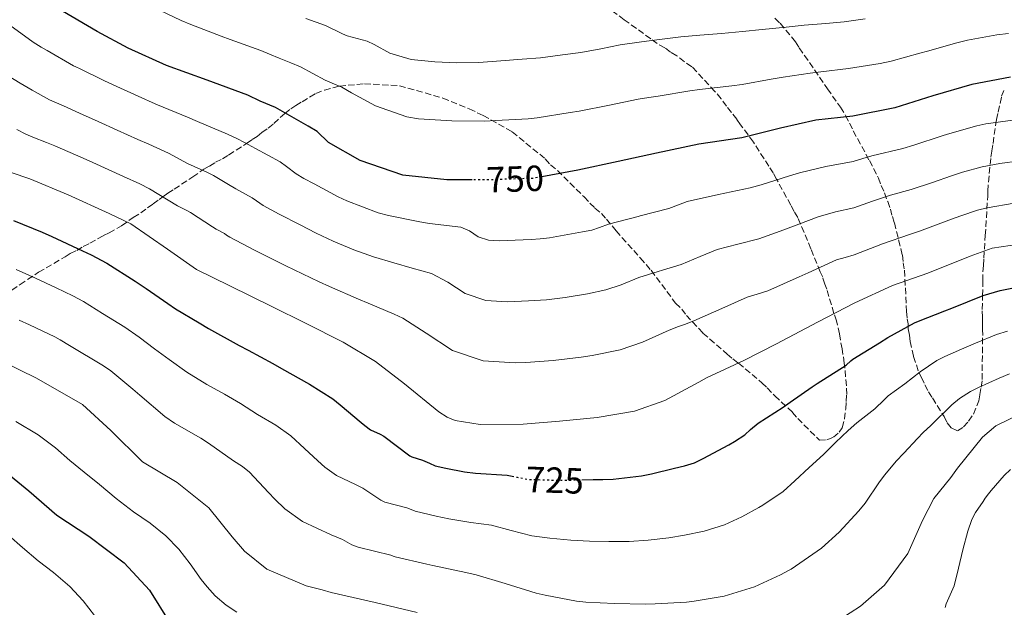
# Model space of a CAD drawing. Units: metres. Extents: x 624878 to 628342, y 4708734 to 4711109.
# Drawn here: x 625745 to 626016, y 4710066 to 4710228 of the extents above; entities that cross this region are included whole.
import ezdxf
from ezdxf.enums import TextEntityAlignment as Align

# ---------------------------------------------------------------- set-up
doc = ezdxf.new("R2010")
doc.units = ezdxf.units.M
doc.header["$MEASUREMENT"] = 0
doc.linetypes.add('DGN Style 3', pattern=[2.435891, 1.739922, -0.695969])
doc.linetypes.add('DGN Style 5', pattern=[1.217945, 0.521977, -0.695969])
for name, color, linetype, lineweight in [('Cota de curva de nivel directora', 7, 'Continuous', 0), ('Curva de nivel directora', 30, 'Continuous', 30), ('Curva de nivel directora no vista', 30, 'DGN Style 5', 30), ('Curva de nivel intermedia', 30, 'Continuous', 0), ('Zona arbolada', 92, 'DGN Style 3', 0)]:
    doc.layers.add(name, color=color, linetype=linetype, lineweight=lineweight)
doc.styles.add('Style-Arial', font='arial.ttf')

msp = doc.modelspace()

# ---------------------------------------------------------------- linework, layer by layer
at = {"layer": 'Curva de nivel directora', "color": 30, "linetype": 'Continuous', "lineweight": 30, "flags": 128}
for points, elevation in [([(625869.69, 4710183.65), (625862.68, 4710183.64), (625850.58, 4710184.89), (625838.91, 4710188.97), (625830.16, 4710193.88), (625826.99, 4710196.94), (625824.52, 4710198.45), (625815.57, 4710203.56), (625811.35, 4710205.33), (625807.91, 4710206.93), (625796.74, 4710211.02), (625785.56, 4710215.11), (625775.05, 4710219.89), (625766.5, 4710224.41), (625756.95, 4710230.09), (625748.27, 4710236.17), (625740.15, 4710243.63)], 750), ([(626017.85, 4710211.89), (626007.17, 4710209.86), (625996.41, 4710206.74), (625985.95, 4710203.44), (625974.4, 4710201.19), (625964.29, 4710200.04), (625954.49, 4710197.82), (625943.91, 4710195.2), (625932.06, 4710193.43), (625920.41, 4710190.99), (625909.84, 4710188.66), (625898.77, 4710186.32), (625888.86, 4710184.47)], 750), ([(625743.46, 4710172.47), (625751.35, 4710169.23), (625754.02, 4710168.04), (625762.48, 4710164.15), (625764.81, 4710163.06), (625769.15, 4710160.71), (625776.93, 4710155.76)], 725), ([(625776.93, 4710155.76), (625779.95, 4710153.78), (625785.9, 4710149.63), (625788.08, 4710148.19), (625794.58, 4710144.28), (625797.13, 4710142.73), (625805.6, 4710138.03), (625808.08, 4710136.75), (625814.82, 4710133.11), (625817.26, 4710131.73), (625824.88, 4710127.47), (625831.36, 4710123.38), (625833.36, 4710121.79), (625839.13, 4710116.9), (625840.11, 4710116.04), (625841.71, 4710114.88), (625844.35, 4710113.66), (625845.34, 4710113.12), (625852.53, 4710107.7), (625853.08, 4710107.43), (625856.03, 4710106.53), (625857.9, 4710105.68), (625859.53, 4710104.99), (625862.4, 4710104.29), (625867.57, 4710103.35), (625870.63, 4710102.97), (625879.32, 4710102.42), (625880.67, 4710102.14)], 725), ([(625899.87, 4710101.12), (625903.02, 4710101.21), (625905.65, 4710101.21), (625908.46, 4710101.29), (625916.25, 4710102.23), (625919.04, 4710102.73), (625925.4, 4710104.34), (625928.11, 4710104.97), (625930.91, 4710105.82), (625933.29, 4710106.94), (625940.31, 4710110.73), (625941.89, 4710111.65), (625944.68, 4710113.53), (625946.31, 4710115), (625948.4, 4710116.72), (625955.31, 4710121.15), (625957.23, 4710122.51), (625963.24, 4710126.72), (625964.58, 4710127.6), (625972.57, 4710132.63), (625973.9, 4710133.83), (625974.48, 4710134.33), (625981.81, 4710138.82), (625984.09, 4710140.24), (625991.44, 4710144.28), (625992.55, 4710144.78), (625999.72, 4710147.57), (626001.64, 4710148.33), (626010.34, 4710151.82), (626014.94, 4710153.23), (626022.32, 4710154.71)], 725), ([(625738.48, 4710105.49), (625747.67, 4710098.05), (625755.39, 4710091.37), (625764.16, 4710085.58), (625773.93, 4710078.25), (625780.88, 4710070.78)], 700), ([(625780.88, 4710070.78), (625786.5, 4710061.82), (625790.78, 4710056.63), (625796.5, 4710052.45), (625807.21, 4710047.38), (625816.25, 4710042.66), (625826.66, 4710037.88), (625829.01, 4710037.34), (625839.06, 4710036.54), (625851.64, 4710035.88), (625861.9, 4710033.82), (625872.19, 4710030.6), (625881.62, 4710025.89), (625891.95, 4710022.19)], 700)]:
    msp.add_lwpolyline(points, dxfattribs=dict(at, elevation=elevation))
at = {"layer": 'Curva de nivel directora no vista', "color": 30, "linetype": 'DGN Style 5', "lineweight": 30, "flags": 128}
for points, elevation in [([(625888.86, 4710184.47), (625886.64, 4710184.06), (625874.86, 4710183.66), (625869.69, 4710183.65)], 750), ([(625880.67, 4710102.14), (625882.07, 4710101.84), (625884.88, 4710101.27), (625892.4, 4710101.02), (625895.26, 4710100.99), (625899.87, 4710101.12)], 725)]:
    msp.add_lwpolyline(points, dxfattribs=dict(at, elevation=elevation))
at = {"layer": 'Curva de nivel intermedia', "color": 30, "linetype": 'Continuous', "lineweight": 0, "flags": 128}
for points, elevation in [([(626017.24, 4710223.89), (626014.07, 4710223.55), (626006.03, 4710222.1), (626003.03, 4710221.37), (625994.95, 4710219.07), (625992.89, 4710218.45), (625985.02, 4710216.27), (625981.93, 4710215.65), (625973.2, 4710214.28), (625965.64, 4710213.38), (625962.67, 4710213.02), (625955.3, 4710211.85), (625952, 4710211.32), (625944.02, 4710209.91), (625941.12, 4710209.49), (625932.21, 4710208.48), (625929.61, 4710208.12), (625920.84, 4710206.67), (625918.34, 4710206.31), (625915.41, 4710205.85), (625907.46, 4710204.16), (625899.17, 4710202.54), (625896.67, 4710202.13), (625887.57, 4710200.68), (625885.05, 4710200.44), (625876.21, 4710199.98), (625873.19, 4710199.83), (625864.09, 4710199.89), (625854.96, 4710200.46), (625851.74, 4710200.98), (625843.06, 4710203.97), (625836.52, 4710207.57), (625833.78, 4710209.17), (625831.19, 4710210.23), (625829.25, 4710211.09), (625822.41, 4710214.73), (625819.76, 4710215.84), (625816.58, 4710217.11), (625813.96, 4710218.23), (625811.49, 4710219.19), (625803.12, 4710222.27), (625800.6, 4710223.21), (625792.27, 4710226.38), (625789.57, 4710227.51), (625781.76, 4710231.21)], 755), ([(626019.1, 4710200.18), (626011.05, 4710199.02), (626008.6, 4710198.48), (626000.53, 4710196.22), (625998.98, 4710195.74), (625991.18, 4710193.17), (625988.19, 4710192.29), (625979.64, 4710190.26), (625977.15, 4710189.48), (625974.54, 4710188.68), (625967.01, 4710187.29), (625959.72, 4710185.58), (625957.01, 4710184.74), (625949.23, 4710182.27), (625946.23, 4710181.43), (625937.46, 4710179.59), (625928.82, 4710177.65), (625926.42, 4710176.75), (625923.79, 4710175.75), (625915.95, 4710173.7), (625915.36, 4710173.56), (625907.23, 4710171.47), (625904.71, 4710170.56), (625902.64, 4710169.84), (625900.09, 4710169.3), (625890.97, 4710167.7), (625888.41, 4710167.37), (625885.91, 4710167.2), (625877.07, 4710166.89), (625874.14, 4710167.06), (625871.33, 4710168), (625868.91, 4710169.6), (625866.54, 4710170.58), (625857.98, 4710171.66), (625855.32, 4710172.08), (625846.63, 4710173.79), (625843.8, 4710174.6), (625835.17, 4710177.9), (625832.85, 4710178.96), (625826.24, 4710182.55), (625823.36, 4710184.04), (625821.24, 4710185.32), (625818.61, 4710187.35), (625816.83, 4710188.57), (625810.07, 4710192.29), (625807.02, 4710193.89), (625804.91, 4710195.04), (625802.35, 4710196.25), (625794.08, 4710199.69), (625791.36, 4710200.9), (625783.13, 4710204.29), (625781.62, 4710204.92), (625778.79, 4710206.22), (625770.9, 4710209.77), (625768.34, 4710210.97), (625761.83, 4710214.21), (625760.58, 4710214.74), (625759.97, 4710215.03), (625752.76, 4710219.21), (625751.12, 4710220.15), (625748.9, 4710221.53), (625742.43, 4710226.18)], 745), ([(625977.87, 4710227.97), (625972.02, 4710227.15), (625966.99, 4710226.63), (625961.02, 4710226.16), (625956.1, 4710225.68), (625949.48, 4710225.02), (625944.12, 4710224.42), (625938.32, 4710223.88), (625932.35, 4710223.43), (625927.14, 4710222.95), (625921.27, 4710222.24), (625916.27, 4710221.64), (625910.39, 4710220.74), (625905.09, 4710219.64), (625899.56, 4710218.66), (625894.57, 4710218), (625888.49, 4710217.23), (625883.47, 4710216.8), (625877.57, 4710216.4), (625871.53, 4710215.9), (625865.48, 4710215.83), (625859.37, 4710216.12), (625852.88, 4710216.78), (625847.07, 4710218.51), (625842.71, 4710220.91), (625840.8, 4710221.82), (625835.31, 4710223.26), (625833.99, 4710223.77), (625829.35, 4710226.06), (625823.93, 4710228.04)], 760), ([(626020.31, 4710188.91), (626014.93, 4710188.16), (626010.01, 4710187.18), (626004.63, 4710185.73), (626001.55, 4710184.74), (625996.38, 4710182.95), (625990.47, 4710181), (625984.83, 4710179.41), (625979.89, 4710177.77), (625974.69, 4710175.96), (625969.66, 4710174.81), (625964.87, 4710173.51), (625959.56, 4710171.49), (625954.46, 4710169.52), (625948.6, 4710167.39), (625942.79, 4710165.91), (625937.14, 4710164.45), (625932.42, 4710162.51), (625927.21, 4710160.36), (625922.05, 4710158.77), (625920.88, 4710158.45), (625915.59, 4710156.79), (625910.65, 4710154.8), (625906.5, 4710153.37), (625901.41, 4710152.28), (625895.31, 4710151.29), (625890.18, 4710150.68), (625885.18, 4710150.32), (625879.28, 4710150.1), (625873.41, 4710150.47), (625867.8, 4710152.35), (625862.96, 4710155.54), (625858.47, 4710157.89), (625853.15, 4710159.36), (625848.11, 4710160.78), (625842.58, 4710162.45), (625837.08, 4710164.4), (625831.41, 4710166.77), (625826.77, 4710168.93), (625822.34, 4710171.25), (625816.56, 4710174.19), (625812.17, 4710176.62), (625810.35, 4710177.91), (625809.16, 4710178.72), (625804.66, 4710181.21), (625802.65, 4710182.33), (625798.54, 4710184.83), (625796.85, 4710185.68), (625791.38, 4710188.17), (625786.08, 4710190.95), (625780.69, 4710193.43), (625777.67, 4710194.73), (625772.02, 4710197.32), (625766.75, 4710199.67), (625761.59, 4710202.01), (625757.19, 4710204.04), (625754.66, 4710205.07), (625753.42, 4710205.63), (625748.58, 4710208.34), (625745.29, 4710210.21), (625740.83, 4710212.95)], 740), ([(626018.82, 4710177.27), (626011.42, 4710175.96), (626008.73, 4710175.26), (626004.13, 4710173.72), (626001.56, 4710172.79), (625992.77, 4710169.56), (625989.99, 4710168.65), (625982.64, 4710166.05), (625974.83, 4710163.01), (625972.32, 4710162.32), (625969.96, 4710161.6), (625962.14, 4710158.08), (625959.64, 4710156.94), (625951.01, 4710153.1), (625948.13, 4710152.23), (625945.35, 4710151.41), (625938.43, 4710148.26), (625930.66, 4710144.83), (625928.13, 4710143.87), (625926.42, 4710143.28), (625923.86, 4710142.28), (625916.59, 4710139.03), (625910.37, 4710136.89), (625902.72, 4710135.28), (625899.67, 4710134.82), (625891.95, 4710133.99), (625884.44, 4710133.41), (625881.49, 4710133.3), (625872.69, 4710133.87), (625864.27, 4710136.69), (625857.01, 4710141.49), (625850.65, 4710145.58), (625848.19, 4710146.71), (625841.08, 4710149.74), (625838.45, 4710150.84), (625830.41, 4710154.28), (625827.62, 4710155.55), (625820.68, 4710158.86), (625818.44, 4710159.99), (625809.77, 4710164.34), (625803.02, 4710167.84), (625802.09, 4710168.46), (625801.5, 4710168.87), (625799.24, 4710170.11), (625798.25, 4710170.7), (625792.18, 4710174.67), (625791.34, 4710175.1), (625788.63, 4710176.45), (625780.88, 4710181.17), (625778.24, 4710182.53), (625773.73, 4710184.54), (625765.26, 4710188.42), (625762.62, 4710189.59), (625754.81, 4710192.99), (625752.57, 4710193.94), (625748.75, 4710195.4), (625746.87, 4710196.21), (625744.41, 4710197.51)], 735), ([(625862.83, 4710118.35), (625860.47, 4710119.86), (625851.08, 4710127.49), (625843.08, 4710133.68), (625834.22, 4710138.98), (625823.8, 4710144.25), (625814.56, 4710148.76), (625802.97, 4710154.5), (625793.83, 4710159.02), (625785.84, 4710164.53), (625775.78, 4710171.56), (625769.79, 4710174.37), (625758.49, 4710179.53), (625747.99, 4710183.93), (625742.8, 4710185.69)], 730), ([(626022.72, 4710166.36), (626012.81, 4710164.83), (626006.71, 4710162.67), (625995.1, 4710157.99), (625985.32, 4710154.6), (625974.98, 4710149.84), (625964.75, 4710144.5), (625953.46, 4710138.55), (625944.48, 4710133.91), (625934.14, 4710129.15), (625932.02, 4710127.94), (625922.66, 4710122.91), (625914.33, 4710120.03), (625904.04, 4710118.29), (625893.73, 4710117.23), (625883.71, 4710116.47), (625871.93, 4710116.36), (625864.99, 4710117.41), (625862.83, 4710118.35)], 730), ([(626017, 4710142), (626013.93, 4710141.06), (626008.16, 4710138.69), (626004.37, 4710137.09), (625999.72, 4710135.02), (625997.59, 4710133.91), (625992.97, 4710130.87), (625988.79, 4710127.57), (625984.18, 4710124.21), (625983.05, 4710123.17), (625980.47, 4710120.64), (625975.56, 4710116.8), (625973.15, 4710114.73), (625969.67, 4710111.38), (625966.41, 4710108.09), (625962.38, 4710104.53), (625958.47, 4710100.84), (625955.23, 4710097.92), (625949.66, 4710094.12), (625948.61, 4710093.5), (625943.93, 4710090.98), (625939.15, 4710088.73), (625933.56, 4710087.03), (625928.12, 4710085.94), (625923.81, 4710085.2), (625918.16, 4710084.55), (625912.92, 4710084.16), (625907.27, 4710084.14), (625902.01, 4710084.26), (625896.82, 4710084.48), (625891.09, 4710085.07), (625886.07, 4710085.75), (625880.43, 4710087.22), (625875.01, 4710088.6), (625869.3, 4710089.4), (625863.23, 4710090.41), (625859.81, 4710091.12), (625854.03, 4710092.47), (625852.93, 4710092.91), (625851.67, 4710093.43), (625845.68, 4710095.01), (625844.57, 4710095.51), (625839.63, 4710098.83), (625837.62, 4710099.83), (625832.33, 4710102.28), (625829.15, 4710104.59), (625827.22, 4710106.34), (625823.54, 4710109.78), (625819.81, 4710113.24), (625815.66, 4710116.12), (625810.65, 4710119.09), (625805.95, 4710122.1), (625801.57, 4710124.69), (625796.68, 4710127.34), (625791.18, 4710130.76), (625786.35, 4710134.26), (625782.23, 4710137.19), (625778.03, 4710140.32), (625774.09, 4710143.1), (625767.95, 4710146.92), (625762.71, 4710150.17), (625759.82, 4710151.75), (625755.18, 4710153.95), (625749.55, 4710156.56), (625744.23, 4710158.95)], 720), ([(626017.53, 4710130.3), (626014.66, 4710129.08), (626009.05, 4710126.55), (626006.82, 4710125.38), (626003.79, 4710123.45), (626001.64, 4710121.73), (625995.91, 4710116.08), (625993.8, 4710114.15), (625992.2, 4710112.5), (625988.49, 4710108.46), (625986.32, 4710106.21), (625983.25, 4710102.5), (625981.81, 4710100.53), (625977.8, 4710094.68), (625976.09, 4710092.58), (625970.64, 4710086.69), (625965.77, 4710082.3), (625957.43, 4710076.58), (625956.91, 4710076.26), (625954.57, 4710075.01), (625947.4, 4710071.64), (625939.01, 4710069.1), (625930.82, 4710067.7), (625928.63, 4710067.47), (625920.05, 4710066.97), (625917.41, 4710066.89), (625908.88, 4710067.06), (625901, 4710067.42), (625898.4, 4710067.72), (625889.8, 4710069.35), (625887.28, 4710069.93), (625878.79, 4710072.59), (625870.77, 4710075.02), (625867.96, 4710075.63), (625858.9, 4710077.51), (625857.2, 4710077.9), (625848.51, 4710079.93), (625847.96, 4710080.14), (625847.33, 4710080.39), (625838.29, 4710082.58), (625836.58, 4710083.27), (625833.98, 4710084.68), (625830.88, 4710086.01), (625822.96, 4710089.67), (625818.18, 4710093.14), (625815.37, 4710095.83), (625813.63, 4710097.65), (625808.44, 4710103.25), (625806.45, 4710104.76), (625803.98, 4710106.31), (625797.17, 4710111.21), (625795.03, 4710112.58), (625787.79, 4710116.69), (625785.12, 4710118.55), (625778.26, 4710124.41), (625776.3, 4710126.03), (625770.22, 4710131.07), (625768.27, 4710132.47), (625758.92, 4710138.03), (625756.28, 4710139.63), (625754.83, 4710140.42), (625747.88, 4710143.76), (625745.07, 4710145.07)], 715), ([(625854.59, 4710064.65), (625842.99, 4710067.37), (625830.85, 4710070.08), (625828.45, 4710070.83), (625824.04, 4710071.95), (625813.2, 4710076.54), (625807.01, 4710081.48), (625803.62, 4710085.41), (625797.23, 4710093.4), (625788.47, 4710100.42), (625778.94, 4710106.09), (625770.29, 4710114.71), (625762.46, 4710121.88), (625749.84, 4710129.09), (625740.6, 4710133.58)], 710), ([(625804.97, 4710064.67), (625802.02, 4710066.61), (625799, 4710069.22), (625796.75, 4710071.64), (625795.14, 4710073.73), (625792.13, 4710078.02), (625789, 4710082.01), (625785.41, 4710085.72), (625781.09, 4710089.17), (625776.47, 4710092.34), (625771.68, 4710096.01), (625767.16, 4710099.83), (625762.93, 4710103.18), (625759.01, 4710106.4), (625755.02, 4710109.89), (625750.24, 4710113.53), (625744.12, 4710117.2)], 705), ([(626021.13, 4710119.53), (626013.76, 4710115.94), (626010.09, 4710112.82), (626003.2, 4710104.33), (626001.39, 4710101.78), (625996.71, 4710095.98), (625993.63, 4710089.95), (625989.54, 4710080.85), (625983.18, 4710072.1), (625976.51, 4710066.4)], 710), ([(626017.78, 4710103.98), (626016.06, 4710102.28), (626012.53, 4710098.17), (626011.81, 4710097.29), (626010.89, 4710096.03), (626010.27, 4710095.18), (626008.2, 4710092.17), (626007.15, 4710090.18), (626006.05, 4710087.04), (626004.67, 4710081.82), (626003.52, 4710076.86), (626002.31, 4710071.98), (626000.15, 4710067), (625999.87, 4710066.03)], 705), ([(625765.72, 4710063.83), (625762.64, 4710067.8), (625758.97, 4710071.8), (625754.44, 4710075.58), (625750.22, 4710078.8), (625745.98, 4710082.5), (625742.15, 4710085.82)], 695), ([(625976.51, 4710066.4), (625965.21, 4710059.03)], 710)]:
    msp.add_lwpolyline(points, dxfattribs=dict(at, elevation=elevation))
at = {"layer": 'Zona arbolada', "color": 92, "linetype": 'DGN Style 3', "lineweight": 0}
for points in [[(625743.05, 4710153.26, 718.22), (625745.26, 4710154.85, 718.77), (625750.36, 4710158.21, 720.24), (625757.69, 4710162.47, 722.81), (625759.05, 4710163.35, 724.28), (625760.93, 4710164.25, 725.02), (625762.64, 4710165.31, 725.39), (625764.51, 4710166.21, 725.39), (625768.26, 4710168.34, 725.75), (625769.8, 4710169.05, 727.04), (625773.21, 4710171.01, 729.06), (625776.44, 4710173.3, 730.35), (625778.49, 4710174.55, 730.9), (625780.36, 4710175.96, 731.63), (625781.89, 4710177.02, 732.55), (625783.59, 4710178.25, 733.29), (625784.61, 4710178.96, 734.94), (625785.97, 4710180.02, 736.23), (625787.67, 4710181.08, 736.41), (625792.78, 4710184.44, 737.33), (625795.84, 4710186.56, 739.35), (625797.37, 4710187.45, 740.45), (625799.08, 4710188.51, 741.19), (625800.95, 4710189.41, 742.11), (625802.66, 4710190.47, 743.21), (625807.6, 4710193.66, 744.86), (625809.13, 4710194.72, 745.6), (625810.49, 4710195.6, 747.07), (625811.85, 4710196.66, 748.17), (625813.55, 4710197.89, 748.36), (625815.08, 4710199.13, 748.91), (625818.13, 4710201.93, 750.74), (625819.83, 4710203.17, 751.11), (625821.19, 4710204.06, 752.4), (625822.89, 4710205.12, 752.77), (625826.64, 4710207.42, 753.13), (625829.03, 4710208.33, 753.32), (625833.15, 4710209.43, 753.87), (625835.55, 4710209.65, 753.87), (625840.02, 4710210.07, 754.05), (625849.68, 4710209.55, 754.05), (625861.62, 4710206.15, 754.05), (625868.9, 4710203.17, 753.5), (625872.72, 4710201.35, 752.95), (625880.72, 4710196.84, 750.74), (625889.81, 4710189.42, 747.62), (625891.22, 4710187.73, 747.25), (625893.14, 4710186.21, 747.25), (625900.5, 4710178.93, 746.15), (625902.08, 4710177.24, 745.6), (625903.48, 4710175.89, 744.86), (625905.23, 4710174.37, 744.68), (625906.63, 4710172.84, 743.95), (625909.27, 4710169.62, 742.48), (625915.95, 4710162.16, 738.8), (625918.93, 4710158.77, 737.15), (625925.64, 4710149.76, 733.47), (625927.39, 4710148.07, 732.74), (625928.62, 4710146.37, 732.55), (625933.19, 4710141.46, 732.55), (625939.83, 4710135.72, 732), (625941.4, 4710134.37, 731.08), (625942.97, 4710133.19, 730.53), (625949.44, 4710127.79, 728.33), (625950.84, 4710126.44, 726.86), (625952.95, 4710124.24, 724.1), (625957.85, 4710119.68, 719.14), (625959.26, 4710117.98, 718.77), (625965.22, 4710112.06, 718.59), (625967.28, 4710112.09, 718.59), (625969.16, 4710112.82, 718.59), (625970.69, 4710114.22, 718.59), (625971.53, 4710115.44, 720.24), (625972.17, 4710117.86, 721.16), (625972.47, 4710120.62, 722.08), (625972.61, 4710122.69, 722.45), (625972.74, 4710124.59, 723.55), (625972.7, 4710127, 724.47), (625972.08, 4710133.19, 726.86), (625971.49, 4710137.14, 728.33), (625970.73, 4710141.26, 729.8), (625969.98, 4710144.86, 731.63), (625969.25, 4710146.91, 731.63), (625967.24, 4710153.59, 732.37), (625966.7, 4710154.96, 734.02), (625966.15, 4710156.85, 735.13), (625965.43, 4710158.38, 736.23), (625964.53, 4710160.61, 737.33), (625962.91, 4710164.71, 738.8), (625959.32, 4710173.26, 740.82), (625958.25, 4710174.96, 741.19), (625957.36, 4710176.67, 741.74), (625953.45, 4710183.83, 745.05), (625952.56, 4710185.53, 745.6), (625951.32, 4710187.41, 745.6), (625947.07, 4710194.05, 747.25), (625943.54, 4710198.81, 750.74), (625942.48, 4710200.34, 751.48), (625941.07, 4710202.21, 752.03), (625939.66, 4710203.9, 752.95), (625938.25, 4710205.95, 753.5), (625936.49, 4710207.98, 753.87), (625930.17, 4710214.76, 756.81), (625928.08, 4710216.1, 757.36), (625925.99, 4710217.78, 757.73), (625924.25, 4710218.79, 758.28), (625922.68, 4710219.96, 759.56), (625920.59, 4710221.13, 760.12), (625918.84, 4710222.48, 760.12), (625911.52, 4710227.69, 761.4), (625908.55, 4710229.87, 763.61)], [(625810.49, 4710195.6, 747.07), (625811.85, 4710196.66, 748.17), (625813.55, 4710197.89, 748.36), (625815.08, 4710199.13, 748.91), (625818.13, 4710201.93, 750.74), (625819.83, 4710203.17, 751.11), (625821.19, 4710204.06, 752.4), (625822.89, 4710205.12, 752.77), (625826.64, 4710207.42, 753.13), (625829.03, 4710208.33, 753.32), (625833.15, 4710209.43, 753.87), (625835.55, 4710209.65, 753.87), (625840.02, 4710210.07, 754.05), (625849.68, 4710209.55, 754.05), (625861.62, 4710206.15, 754.05), (625868.9, 4710203.17, 753.5), (625872.72, 4710201.35, 752.95), (625880.72, 4710196.84, 750.74), (625889.81, 4710189.42, 747.62), (625891.22, 4710187.73, 747.25), (625893.14, 4710186.21, 747.25), (625900.5, 4710178.93, 746.15), (625902.08, 4710177.24, 745.6), (625903.48, 4710175.89, 744.86), (625905.23, 4710174.37, 744.68), (625906.63, 4710172.84, 743.95), (625909.27, 4710169.62, 742.48), (625915.95, 4710162.16, 738.8), (625918.93, 4710158.77, 737.15), (625925.64, 4710149.76, 733.47), (625927.39, 4710148.07, 732.74), (625928.62, 4710146.37, 732.55), (625933.19, 4710141.46, 732.55), (625939.83, 4710135.72, 732), (625941.4, 4710134.37, 731.08), (625942.97, 4710133.19, 730.53), (625949.44, 4710127.79, 728.33), (625950.84, 4710126.44, 726.86), (625952.95, 4710124.24, 724.1), (625957.85, 4710119.68, 719.14), (625959.26, 4710117.98, 718.77), (625965.22, 4710112.06, 718.59), (625967.28, 4710112.09, 718.59), (625969.16, 4710112.82, 718.59), (625970.69, 4710114.22, 718.59), (625971.53, 4710115.44, 720.24), (625972.17, 4710117.86, 721.16), (625972.47, 4710120.62, 722.08), (625972.61, 4710122.69, 722.45), (625972.74, 4710124.59, 723.55), (625972.7, 4710127, 724.47), (625972.08, 4710133.19, 726.86), (625971.49, 4710137.14, 728.33), (625970.73, 4710141.26, 729.8), (625969.98, 4710144.86, 731.63), (625969.25, 4710146.91, 731.63), (625967.24, 4710153.59, 732.37), (625966.7, 4710154.96, 734.02), (625966.15, 4710156.85, 735.13), (625965.43, 4710158.38, 736.23), (625964.53, 4710160.61, 737.33), (625962.91, 4710164.71, 738.8), (625959.32, 4710173.26, 740.82), (625958.25, 4710174.96, 741.19), (625957.36, 4710176.67, 741.74), (625953.45, 4710183.83, 745.05), (625952.56, 4710185.53, 745.6), (625951.32, 4710187.41, 745.6), (625947.07, 4710194.05, 747.25), (625943.54, 4710198.81, 750.74), (625942.48, 4710200.34, 751.48), (625941.07, 4710202.21, 752.03), (625939.66, 4710203.9, 752.95), (625938.25, 4710205.95, 753.5), (625936.49, 4710207.98, 753.87), (625930.17, 4710214.76, 756.81), (625928.08, 4710216.1, 757.36), (625925.99, 4710217.78, 757.73), (625924.25, 4710218.79, 758.28), (625922.68, 4710219.96, 759.56), (625920.59, 4710221.13, 760.12), (625918.84, 4710222.48, 760.12), (625911.52, 4710227.69, 761.4), (625908.55, 4710229.87, 763.61)], [(625953.01, 4710228.08, 758.28), (625954.41, 4710226.72, 757.18), (625958.64, 4710221.63, 754.24), (625959.7, 4710219.93, 753.5), (625961.11, 4710217.89, 752.95), (625967.47, 4710208.7, 750.38), (625971.01, 4710203.6, 748.36), (625972.42, 4710201.38, 747.62), (625974.57, 4710197.12, 746.89), (625976.88, 4710192.85, 746.89), (625979.01, 4710188.93, 744.68), (625981.51, 4710184.15, 741.19), (625982.23, 4710182.1, 740.09), (625983.13, 4710180.05, 738.62), (625984.03, 4710177.65, 737.7), (625984.76, 4710175.6, 736.41), (625985.31, 4710173.54, 735.68), (625985.86, 4710171.83, 734.57), (625988.08, 4710162.91, 728.88), (625988.29, 4710160.85, 727.96), (625988.67, 4710158.79, 727.96), (625989.22, 4710147.44, 727.96), (625989.43, 4710145.37, 727.59), (625989.62, 4710144, 725.75), (625989.65, 4710142.62, 724.28), (625990.02, 4710140.91, 722.08), (625990.22, 4710139.19, 720.98), (625991.16, 4710135.07, 718.96), (625992.61, 4710130.62, 717.12), (625993.33, 4710129.26, 715.83), (625994.22, 4710127.21, 714.36), (625995.29, 4710125.33, 713.44), (625996.35, 4710123.63, 713.44), (625999.54, 4710118.52, 712.16), (626000.43, 4710116.81, 711.05), (626001.49, 4710115.45, 709.95), (626003.23, 4710114.62, 710.87), (626004.93, 4710115.69, 711.42), (626006.28, 4710117.26, 711.97), (626007.62, 4710119.18, 712.34), (626009.11, 4710122.82, 713.63), (626009.42, 4710124.55, 714.91), (626009.73, 4710126.62, 716.02), (626010.04, 4710128.69, 716.02), (626010, 4710131.1, 716.02), (626010.17, 4710140.92, 717.12), (626010.14, 4710142.47, 718.77), (626010.11, 4710144.19, 720.06), (626010.08, 4710145.91, 721.9), (626010.04, 4710147.98, 723.18), (626010.15, 4710151.77, 725.2), (626010.25, 4710155.9, 727.22), (626010.21, 4710158.31, 728.14), (626010.35, 4710160.04, 729.8), (626010.48, 4710162.1, 731.08), (626010.89, 4710168.31, 734.02), (626011.56, 4710179.17, 734.57), (626011.54, 4710180.55, 736.04), (626012.4, 4710189.86, 743.39), (626012.72, 4710191.59, 744.68), (626013.03, 4710193.66, 745.23), (626013.94, 4710200.22, 746.52), (626014.42, 4710202.3, 747.07), (626015.38, 4710206.62, 748.35), (626016.2, 4710208.87, 749.05)], [(625953.01, 4710228.08, 758.28), (625954.41, 4710226.72, 757.18), (625958.64, 4710221.63, 754.24), (625959.7, 4710219.93, 753.5), (625961.11, 4710217.89, 752.95), (625967.47, 4710208.7, 750.38), (625971.01, 4710203.6, 748.36), (625972.42, 4710201.38, 747.62), (625974.57, 4710197.12, 746.89), (625976.88, 4710192.85, 746.89), (625979.01, 4710188.93, 744.68), (625981.51, 4710184.15, 741.19), (625982.23, 4710182.1, 740.09), (625983.13, 4710180.05, 738.62), (625984.03, 4710177.65, 737.7), (625984.76, 4710175.6, 736.41), (625985.31, 4710173.54, 735.68), (625985.86, 4710171.83, 734.57), (625988.08, 4710162.91, 728.88), (625988.29, 4710160.85, 727.96), (625988.67, 4710158.79, 727.96), (625989.22, 4710147.44, 727.96), (625989.43, 4710145.37, 727.59), (625989.62, 4710144, 725.75), (625989.65, 4710142.62, 724.28), (625990.02, 4710140.91, 722.08), (625990.22, 4710139.19, 720.98), (625991.16, 4710135.07, 718.96), (625992.61, 4710130.62, 717.12), (625993.33, 4710129.26, 715.83), (625994.22, 4710127.21, 714.36), (625995.29, 4710125.33, 713.44), (625996.35, 4710123.63, 713.44), (625999.54, 4710118.52, 712.16), (626000.43, 4710116.81, 711.05), (626001.49, 4710115.45, 709.95), (626003.23, 4710114.62, 710.87), (626004.93, 4710115.69, 711.42), (626006.28, 4710117.26, 711.97), (626007.62, 4710119.18, 712.34), (626009.11, 4710122.82, 713.63), (626009.42, 4710124.55, 714.91), (626009.73, 4710126.62, 716.02), (626010.04, 4710128.69, 716.02), (626010, 4710131.1, 716.02), (626010.17, 4710140.92, 717.12), (626010.14, 4710142.47, 718.77), (626010.11, 4710144.19, 720.06), (626010.08, 4710145.91, 721.9), (626010.04, 4710147.98, 723.18), (626010.15, 4710151.77, 725.2), (626010.25, 4710155.9, 727.22), (626010.21, 4710158.31, 728.14), (626010.35, 4710160.04, 729.8), (626010.48, 4710162.1, 731.08), (626010.89, 4710168.31, 734.02), (626011.56, 4710179.17, 734.57), (626011.54, 4710180.55, 736.04), (626012.4, 4710189.86, 743.39), (626012.72, 4710191.59, 744.68), (626013.03, 4710193.66, 745.23), (626013.94, 4710200.22, 746.52), (626014.42, 4710202.3, 747.07)], [(626014.42, 4710202.3, 747.07), (626015.38, 4710206.62, 748.35), (626016.2, 4710208.87, 749.05)], [(625743.05, 4710153.26, 718.22), (625745.26, 4710154.85, 718.77), (625750.36, 4710158.21, 720.24), (625757.69, 4710162.47, 722.81), (625759.05, 4710163.35, 724.28), (625760.93, 4710164.25, 725.02), (625762.64, 4710165.31, 725.39), (625764.51, 4710166.21, 725.39), (625768.26, 4710168.34, 725.75), (625769.8, 4710169.05, 727.04), (625773.21, 4710171.01, 729.06), (625776.44, 4710173.3, 730.35), (625778.49, 4710174.55, 730.9), (625780.36, 4710175.96, 731.63), (625781.89, 4710177.02, 732.55), (625783.59, 4710178.25, 733.29), (625784.61, 4710178.96, 734.94), (625785.97, 4710180.02, 736.23), (625787.67, 4710181.08, 736.41), (625792.78, 4710184.44, 737.33), (625795.84, 4710186.56, 739.35), (625797.37, 4710187.45, 740.45), (625799.08, 4710188.51, 741.19), (625800.95, 4710189.41, 742.11), (625802.66, 4710190.47, 743.21), (625807.6, 4710193.66, 744.86), (625809.13, 4710194.72, 745.6), (625810.49, 4710195.6, 747.07)]]:
    msp.add_polyline3d(points, dxfattribs=at)

# ---------------------------------------------------------------- texts
at = {"layer": 'Cota de curva de nivel directora', "color": 7, "linetype": 'Continuous', "lineweight": 0, "style": 'Style-Arial'}
for s, rotation, p in [('750', 1.9448, (625881.5, 4710183.88, 750)), ('725', 358.0959, (625892.45, 4710101.02, 725))]:
    msp.add_text(s, height=7, rotation=rotation, dxfattribs=at).set_placement(p, align=Align.MIDDLE_CENTER)

doc.saveas('drawing.dxf')
